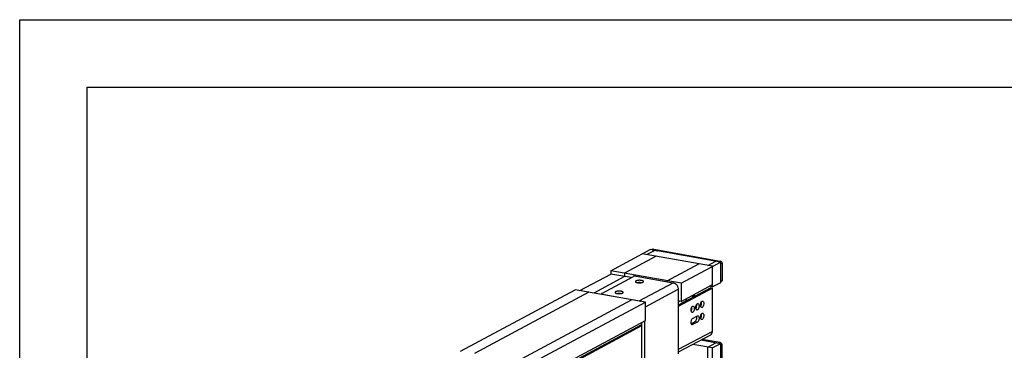
# Model space of a CAD drawing. Units: inches. Extents: x 0 to 17, y 0 to 11.
# Drawn here: x 0 to 7.3, y 8.6 to 11 of the extents above; entities that cross this region are included whole.
import ezdxf

# ---------------------------------------------------------------- set-up
doc = ezdxf.new("R2010")
doc.units = ezdxf.units.IN
doc.header["$LTSCALE"] = 0.935
doc.header["$MEASUREMENT"] = 0
doc.layers.get('0').update_dxf_attribs({"linetype": 'CONTINUOUS'})
doc.layers.add('02___PRT_ALL_AXES', color=7, linetype='CONTINUOUS')
doc.layers.add('03___PRT_ALL_CURVES', color=7, linetype='CONTINUOUS')

msp = doc.modelspace()

# ---------------------------------------------------------------- linework, layer by layer
at = {"color": 7, "linetype": 'Continuous'}
for p, q in [((0, 0), (0, 11)), ((0, 11), (17, 11)), ((0.5, 0.5), (0.5, 10.5)), ((0.5, 10.5), (16.5, 10.5)), ((4.37, 9.1435), (4.6619, 9.2998)), ((5.123, 9.1758), (4.6034, 9.2685)), ((5.1815, 9.2071), (4.6619, 9.2998)), ((4.68, 9.3026), (4.6715, 9.2981)), ((4.6875, 9.3037), (4.6757, 9.2974)), ((4.6757, 9.2974), (4.7157, 9.2902)), ((4.6875, 9.3037), (5.1798, 9.215)), ((4.8896, 9.0508), (5.1815, 9.2071)), ((5.123, 9.0236), (5.123, 9.1758)), ((5.1798, 9.215), (5.1691, 9.2093)), ((5.1798, 9.215), (5.1821, 9.2143)), ((5.1816, 9.1912), (5.1814, 9.0691)), ((5.1815, 9.2071), (5.1815, 9.0549)), ((5.1934, 9.1975), (5.1816, 9.1912)), ((5.1934, 9.1975), (5.1932, 9.0754)), ((4.1417, 8.9966), (4.37, 9.1188)), ((4.37, 9.1435), (4.37, 9.1188)), ((4.8896, 9.0508), (4.37, 9.1435)), ((4.5204, 9.092), (4.37, 9.1188)), ((4.8896, 9.0508), (4.8896, 8.9162)), ((4.8896, 8.9162), (5.123, 9.0411)), ((5.123, 9.0236), (5.0985, 9.028)), ((5.1815, 9.0549), (5.123, 9.0236)), ((5.1814, 9.0691), (5.1932, 9.0754)), ((5.1815, 9.061), (5.187, 9.0639)), ((3.2602, 8.5495), (4.107, 9.0028)), ((4.6266, 8.9101), (4.107, 9.0028)), ((5.1091, 9.0167), (4.8689, 8.8882)), ((5.1214, 9.0145), (4.8689, 8.8794)), ((4.9716, 8.96), (4.9716, 8.9431)), ((4.9745, 8.9506), (4.9863, 8.957)), ((4.9939, 8.9584), (4.9863, 8.9543)), ((4.9863, 8.957), (4.9863, 8.951)), ((5.1214, 9.0145), (5.1091, 9.0167)), ((5.1214, 8.6948), (5.1214, 9.0145)), ((3.7798, 8.4568), (4.6266, 8.9101)), ((4.6266, 8.7754), (4.6266, 8.9101)), ((4.8896, 8.9162), (4.8689, 8.9199)), ((4.8817, 8.9176), (4.8689, 8.9108)), ((4.9251, 8.9351), (4.9251, 8.9182)), ((4.9745, 8.9506), (4.9745, 8.9447)), ((4.9757, 8.7902), (5.0111, 8.8091)), ((4.5985, 8.7434), (3.7591, 8.2942)), ((3.7798, 8.3222), (4.6266, 8.7754)), ((4.9651, 8.7509), (4.9642, 8.7546)), ((4.9651, 8.751), (4.9941, 8.7665)), ((4.9678, 8.7459), (4.9757, 8.7445)), ((5.0111, 8.7634), (4.9757, 8.7445)), ((5.0111, 8.7634), (4.9941, 8.7665)), ((4.5985, 8.7347), (3.7591, 8.2854)), ((5.1214, 8.6948), (4.8689, 8.5597)), ((5.1065, 8.6673), (4.8689, 8.5401)), ((5.123, 8.5718), (4.9769, 8.5979)), ((5.1815, 8.6031), (5.0354, 8.6292)), ((5.1788, 8.6112), (5.0463, 8.6351)), ((5.1815, 8.6031), (5.123, 8.5718)), ((5.1788, 8.6112), (5.1682, 8.6055)), ((5.1788, 8.6112), (5.1812, 8.6106)), ((5.1815, 8.6031), (5.1815, 8.4462)), ((5.1925, 8.5937), (5.1815, 8.5879)), ((5.1925, 8.5937), (5.1923, 8.4669)), ((5.123, 4.2303), (5.123, 8.5718))]:
    msp.add_line(p, q, dxfattribs=at)
for centre, radius, start, end in [((4.6734, 9.2849), 0.0127, 79.77293, 85.73679), ((5.1648, 9.1912), 0.0168, 359.92732, 5.23672), ((4.9553, 8.9502), 0.0192, 29.78527, 31.25572), ((5.054, 9.0071), 0.0774, 210.08449, 218.99631), ((4.9769, 8.9499), 0.019, 17.70019, 26.68778)]:
    msp.add_arc(centre, radius, start, end, dxfattribs=at)
for points, knots in [([(4.68, 9.3026), (4.6806, 9.3029), (4.6817, 9.3034), (4.6842, 9.304), (4.6862, 9.3039), (4.6875, 9.3037)], [0, 0, 0, 0, 0.244832, 0.492091, 1, 1, 1, 1]), ([(5.1821, 9.2143), (5.1829, 9.214), (5.1845, 9.2133), (5.1859, 9.2123), (5.1866, 9.2117)], [0, 0, 0, 0, 0.492627, 1, 1, 1, 1]), ([(5.1866, 9.2117), (5.1887, 9.21), (5.1921, 9.2056), (5.1934, 9.2002), (5.1934, 9.1975)], [0, 0, 0, 0, 0.50223, 1, 1, 1, 1]), ([(5.1932, 9.0754), (5.1932, 9.0742), (5.193, 9.0718), (5.1917, 9.0685), (5.1897, 9.0658), (5.188, 9.0644), (5.187, 9.0639)], [0, 0, 0, 0, 0.266351, 0.52033, 0.76337, 1, 1, 1, 1]), ([(4.9745, 8.9506), (4.9745, 8.9522), (4.9741, 8.9554), (4.9728, 8.9583), (4.972, 8.9597)], [0, 0, 0, 0, 0.493622, 1, 1, 1, 1]), ([(4.9836, 8.9664), (4.9845, 8.965), (4.9858, 8.9619), (4.9863, 8.9586), (4.9863, 8.957)], [0, 0, 0, 0, 0.506326, 1, 1, 1, 1]), ([(4.9998, 8.8623), (4.9987, 8.8675), (4.9991, 8.8783), (5.0025, 8.8886), (5.0053, 8.893)], [0, 0, 0, 0, 0.500004, 1, 1, 1, 1]), ([(4.9999, 8.8623), (5.0027, 8.8668), (5.0061, 8.877), (5.0065, 8.8879), (5.0054, 8.893)], [0, 0, 0, 0, 0.499994, 1, 1, 1, 1]), ([(5.0053, 8.893), (5.0058, 8.8937), (5.0073, 8.896), (5.0094, 8.898), (5.0111, 8.899)], [0, 0, 0, 0, 0.286243, 1, 1, 1, 1]), ([(5.0111, 8.899), (5.0115, 8.8992), (5.0128, 8.8998), (5.0143, 8.9), (5.0153, 8.8998)], [0, 0, 0, 0, 0.2711, 1, 1, 1, 1]), ([(5.0153, 8.8998), (5.0184, 8.8993), (5.0219, 8.8937), (5.0232, 8.886), (5.0231, 8.8755), (5.0202, 8.8639), (5.0147, 8.8552), (5.0111, 8.8533)], [0, 0, 0, 0, 0.175894, 0.306672, 0.457971, 0.767438, 1, 1, 1, 1]), ([(5.0353, 8.8813), (5.0342, 8.8864), (5.0346, 8.8972), (5.0379, 8.9075), (5.0408, 8.912)], [0, 0, 0, 0, 0.500004, 1, 1, 1, 1]), ([(5.0353, 8.8813), (5.0381, 8.8857), (5.0415, 8.896), (5.0419, 8.9068), (5.0408, 8.912)], [0, 0, 0, 0, 0.499994, 1, 1, 1, 1]), ([(5.0408, 8.912), (5.0412, 8.9127), (5.0428, 8.915), (5.0448, 8.917), (5.0466, 8.918)], [0, 0, 0, 0, 0.286243, 1, 1, 1, 1]), ([(5.0466, 8.918), (5.0469, 8.9181), (5.0482, 8.9187), (5.0497, 8.9189), (5.0508, 8.9188)], [0, 0, 0, 0, 0.2711, 1, 1, 1, 1]), ([(5.0508, 8.9188), (5.0538, 8.9182), (5.0574, 8.9126), (5.0586, 8.905), (5.0586, 8.8945), (5.0556, 8.8828), (5.0501, 8.8742), (5.0466, 8.8723)], [0, 0, 0, 0, 0.175894, 0.306672, 0.457971, 0.767438, 1, 1, 1, 1]), ([(4.9644, 8.8433), (4.9641, 8.8448), (4.9632, 8.8514), (4.964, 8.8581), (4.9653, 8.863)], [0, 0, 0, 0, 0.22904, 1, 1, 1, 1]), ([(4.9644, 8.8433), (4.9673, 8.8478), (4.9706, 8.8581), (4.971, 8.8689), (4.9699, 8.8741)], [0, 0, 0, 0, 0.499994, 1, 1, 1, 1]), ([(4.9715, 8.8335), (4.9707, 8.8337), (4.9667, 8.8355), (4.9651, 8.8401), (4.9644, 8.8433)], [0, 0, 0, 0, 0.200233, 1, 1, 1, 1]), ([(4.9653, 8.863), (4.9656, 8.8641), (4.9667, 8.8679), (4.9683, 8.8716), (4.9699, 8.8741)], [0, 0, 0, 0, 0.266256, 1, 1, 1, 1]), ([(4.9699, 8.8741), (4.9703, 8.8748), (4.9719, 8.877), (4.9739, 8.8791), (4.9757, 8.88)], [0, 0, 0, 0, 0.286243, 1, 1, 1, 1]), ([(4.9757, 8.8343), (4.9753, 8.8342), (4.974, 8.8336), (4.9725, 8.8334), (4.9715, 8.8335)], [0, 0, 0, 0, 0.2711, 1, 1, 1, 1]), ([(4.9757, 8.88), (4.976, 8.8802), (4.9774, 8.8808), (4.9789, 8.881), (4.9799, 8.8808)], [0, 0, 0, 0, 0.2711, 1, 1, 1, 1]), ([(4.9799, 8.8808), (4.9829, 8.8803), (4.9865, 8.8747), (4.9878, 8.8671), (4.9877, 8.8566), (4.9848, 8.8449), (4.9793, 8.8363), (4.9757, 8.8343)], [0, 0, 0, 0, 0.175894, 0.306672, 0.457971, 0.767438, 1, 1, 1, 1]), ([(5.0069, 8.8525), (5.0061, 8.8526), (5.0021, 8.8544), (5.0005, 8.859), (4.9998, 8.8623)], [0, 0, 0, 0, 0.200233, 1, 1, 1, 1]), ([(5.0111, 8.8533), (5.0108, 8.8531), (5.0095, 8.8525), (5.0079, 8.8523), (5.0069, 8.8525)], [0, 0, 0, 0, 0.2711, 1, 1, 1, 1]), ([(5.0111, 8.8091), (5.0115, 8.8093), (5.0128, 8.8099), (5.0143, 8.8101), (5.0153, 8.8099)], [0, 0, 0, 0, 0.2711, 1, 1, 1, 1]), ([(5.0153, 8.8099), (5.0184, 8.8094), (5.0219, 8.8038), (5.0232, 8.7962), (5.0231, 8.7857), (5.0202, 8.774), (5.0147, 8.7654), (5.0111, 8.7634)], [0, 0, 0, 0, 0.175894, 0.306672, 0.457971, 0.767438, 1, 1, 1, 1]), ([(5.0353, 8.7914), (5.0342, 8.7966), (5.0346, 8.8074), (5.0379, 8.8177), (5.0408, 8.8221)], [0, 0, 0, 0, 0.500004, 1, 1, 1, 1]), ([(5.0423, 8.8715), (5.0415, 8.8716), (5.0376, 8.8734), (5.036, 8.878), (5.0353, 8.8813)], [0, 0, 0, 0, 0.200233, 1, 1, 1, 1]), ([(5.0353, 8.7914), (5.0381, 8.7959), (5.0415, 8.8062), (5.0419, 8.817), (5.0408, 8.8221)], [0, 0, 0, 0, 0.499994, 1, 1, 1, 1]), ([(5.0408, 8.8221), (5.0412, 8.8228), (5.0428, 8.8251), (5.0448, 8.8271), (5.0466, 8.8281)], [0, 0, 0, 0, 0.286243, 1, 1, 1, 1]), ([(5.0466, 8.8723), (5.0462, 8.8721), (5.0449, 8.8715), (5.0434, 8.8713), (5.0423, 8.8715)], [0, 0, 0, 0, 0.2711, 1, 1, 1, 1]), ([(5.0466, 8.8281), (5.0469, 8.8283), (5.0482, 8.8289), (5.0497, 8.8291), (5.0508, 8.8289)], [0, 0, 0, 0, 0.2711, 1, 1, 1, 1]), ([(5.0508, 8.8289), (5.0538, 8.8284), (5.0574, 8.8228), (5.0586, 8.8151), (5.0586, 8.8046), (5.0556, 8.793), (5.0501, 8.7843), (5.0466, 8.7824)], [0, 0, 0, 0, 0.175894, 0.306672, 0.457971, 0.767438, 1, 1, 1, 1]), ([(4.9642, 8.7546), (4.963, 8.7616), (4.9643, 8.7725), (4.9694, 8.7843), (4.9735, 8.789), (4.9757, 8.7902)], [0, 0, 0, 0, 0.547903, 0.805073, 1, 1, 1, 1]), ([(4.9715, 8.7437), (4.9708, 8.7438), (4.9676, 8.7451), (4.9659, 8.7484), (4.9651, 8.7509)], [0, 0, 0, 0, 0.209908, 1, 1, 1, 1]), ([(4.9757, 8.7445), (4.9753, 8.7443), (4.974, 8.7437), (4.9725, 8.7435), (4.9715, 8.7437)], [0, 0, 0, 0, 0.2711, 1, 1, 1, 1]), ([(4.9941, 8.7665), (4.9966, 8.7678), (5.001, 8.7732), (5.0049, 8.7832), (5.0065, 8.7946), (5.0058, 8.8023), (5.0047, 8.8057)], [0, 0, 0, 0, 0.199289, 0.464627, 0.750244, 1, 1, 1, 1]), ([(5.0423, 8.7816), (5.0415, 8.7817), (5.0376, 8.7835), (5.036, 8.7881), (5.0353, 8.7914)], [0, 0, 0, 0, 0.200233, 1, 1, 1, 1]), ([(5.0466, 8.7824), (5.0462, 8.7822), (5.0449, 8.7816), (5.0434, 8.7814), (5.0423, 8.7816)], [0, 0, 0, 0, 0.2711, 1, 1, 1, 1]), ([(5.1065, 8.6673), (5.111, 8.6697), (5.119, 8.678), (5.1214, 8.6891), (5.1214, 8.6948)], [0, 0, 0, 0, 0.478818, 1, 1, 1, 1]), ([(5.1812, 8.6106), (5.1822, 8.6102), (5.1842, 8.6092), (5.1859, 8.6078), (5.1867, 8.6071)], [0, 0, 0, 0, 0.491133, 1, 1, 1, 1]), ([(5.1867, 8.6071), (5.1885, 8.6054), (5.1914, 8.6012), (5.1925, 8.5962), (5.1925, 8.5937)], [0, 0, 0, 0, 0.50368, 1, 1, 1, 1])]:
    msp.add_open_spline(points, degree=3, knots=knots, dxfattribs=at)
at = {"layer": '02___PRT_ALL_AXES', "color": 3, "linetype": 'Continuous'}
for p, q in [((4.3033, 8.9757), (4.5375, 9.1011)), ((4.5591, 9.1029), (4.8312, 9.0543)), ((4.5812, 8.9205), (4.8312, 9.0543)), ((4.3091, 8.9691), (4.5812, 8.9205)), ((4.6266, 8.8765), (4.8689, 9.0061)), ((4.8689, 9.0061), (4.8689, 8.5281)), ((4.6189, 8.7713), (4.6189, 8.3943))]:
    msp.add_line(p, q, dxfattribs=at)
at = {"layer": '02___PRT_ALL_AXES', "color": 7, "linetype": 'Continuous'}
for p, q in [((4.3012, 8.9681), (4.3012, 8.9733)), ((4.3091, 8.9691), (4.3091, 8.9667)), ((4.5812, 8.9205), (4.5812, 8.9182)), ((4.5985, 8.7603), (4.5985, 8.398))]:
    msp.add_line(p, q, dxfattribs=at)
for centre in [(4.5844, 9.0182), (4.4344, 8.9379)]:
    msp.add_arc(centre, 0.037, 77.8305, 79.89463, dxfattribs=at)
at = {"layer": '02___PRT_ALL_AXES', "color": 3, "linetype": 'Continuous'}
for points, knots in [([(4.5591, 9.1029), (4.5581, 9.1031), (4.5562, 9.1033), (4.5532, 9.1035), (4.5501, 9.1036), (4.5471, 9.1034), (4.5443, 9.1031), (4.5416, 9.1026), (4.5397, 9.102), (4.5384, 9.1015), (4.5378, 9.1012), (4.5375, 9.1011)], [0, 0, 0, 0, 0.129776, 0.267644, 0.408689, 0.548132, 0.681119, 0.803149, 0.910429, 0.957589, 1, 1, 1, 1]), ([(4.597, 9.0711), (4.5957, 9.0714), (4.5929, 9.0718), (4.5887, 9.0722), (4.5843, 9.0724), (4.5799, 9.0724), (4.5755, 9.0722), (4.5712, 9.0718), (4.5672, 9.0712), (4.5635, 9.0705), (4.5603, 9.0696), (4.5575, 9.0685), (4.5555, 9.0675), (4.5542, 9.0666), (4.5534, 9.066), (4.5528, 9.0653), (4.5524, 9.0646), (4.5521, 9.0639), (4.552, 9.0632), (4.552, 9.0625), (4.5523, 9.0618), (4.5527, 9.0611), (4.553, 9.0607), (4.5532, 9.0605)], [0, 0, 0, 0, 0.079533, 0.163421, 0.249877, 0.337238, 0.423771, 0.507739, 0.587497, 0.661534, 0.728509, 0.787371, 0.837428, 0.859119, 0.878643, 0.896163, 0.91194, 0.926376, 0.940034, 0.953585, 0.967722, 0.983044, 1, 1, 1, 1]), ([(4.5532, 9.0605), (4.5535, 9.0602), (4.5542, 9.0596), (4.5554, 9.0588), (4.5568, 9.0581), (4.5591, 9.0571), (4.5625, 9.056), (4.5654, 9.0554), (4.567, 9.0551)], [0, 0, 0, 0, 0.083502, 0.179006, 0.286929, 0.407244, 0.683091, 1, 1, 1, 1]), ([(4.567, 9.0551), (4.569, 9.0547), (4.5733, 9.0542), (4.5799, 9.0538), (4.5865, 9.0539), (4.593, 9.0544), (4.598, 9.0552), (4.6017, 9.0561), (4.6041, 9.0568), (4.6062, 9.0576), (4.6081, 9.0585), (4.6096, 9.0594), (4.6104, 9.0601), (4.6108, 9.0605)], [0, 0, 0, 0, 0.138698, 0.286335, 0.436141, 0.581258, 0.71511, 0.77599, 0.83199, 0.882625, 0.927543, 0.966618, 1, 1, 1, 1]), ([(4.6108, 9.0605), (4.611, 9.0607), (4.6114, 9.0612), (4.6118, 9.062), (4.612, 9.0628), (4.612, 9.0636), (4.6118, 9.0644), (4.6113, 9.0651), (4.6107, 9.0659), (4.6098, 9.0666), (4.6088, 9.0673), (4.6076, 9.068), (4.6062, 9.0686), (4.604, 9.0694), (4.601, 9.0704), (4.5984, 9.0709), (4.597, 9.0711)], [0, 0, 0, 0, 0.04609, 0.087305, 0.125298, 0.16225, 0.200546, 0.242312, 0.289108, 0.341965, 0.401431, 0.467725, 0.540873, 0.620726, 0.799367, 1, 1, 1, 1]), ([(4.8312, 9.0543), (4.8337, 9.0539), (4.8387, 9.0524), (4.8458, 9.0488), (4.8524, 9.0437), (4.8581, 9.0375), (4.8628, 9.0304), (4.8663, 9.0226), (4.8684, 9.0145), (4.8689, 9.0089), (4.8689, 9.0061)], [0, 0, 0, 0, 0.116061, 0.236592, 0.361106, 0.488652, 0.617863, 0.747168, 0.875031, 1, 1, 1, 1]), ([(4.3033, 8.9757), (4.303, 8.9756), (4.3024, 8.9752), (4.3017, 8.9746), (4.3013, 8.974), (4.3012, 8.9735), (4.3012, 8.9733)], [0, 0, 0, 0, 0.319418, 0.586062, 0.806928, 1, 1, 1, 1]), ([(4.3012, 8.9733), (4.3012, 8.9731), (4.3013, 8.9726), (4.3017, 8.972), (4.3024, 8.9714), (4.3033, 8.9708), (4.3045, 8.9703), (4.3058, 8.9698), (4.3074, 8.9694), (4.3085, 8.9692), (4.3091, 8.9691)], [0, 0, 0, 0, 0.068954, 0.147792, 0.242902, 0.357054, 0.490923, 0.64388, 0.814461, 1, 1, 1, 1]), ([(4.447, 8.9909), (4.4457, 8.9911), (4.4429, 8.9915), (4.4387, 8.9919), (4.4343, 8.9921), (4.4299, 8.9921), (4.4255, 8.9919), (4.4212, 8.9915), (4.4172, 8.9909), (4.4135, 8.9902), (4.4103, 8.9893), (4.4075, 8.9882), (4.4055, 8.9872), (4.4042, 8.9863), (4.4034, 8.9857), (4.4028, 8.985), (4.4024, 8.9843), (4.4021, 8.9836), (4.402, 8.9829), (4.402, 8.9822), (4.4023, 8.9815), (4.4027, 8.9808), (4.403, 8.9804), (4.4032, 8.9802)], [0, 0, 0, 0, 0.079533, 0.163421, 0.249877, 0.337238, 0.423771, 0.507739, 0.587497, 0.661534, 0.728509, 0.787371, 0.837428, 0.859119, 0.878643, 0.896163, 0.91194, 0.926376, 0.940034, 0.953585, 0.967722, 0.983044, 1, 1, 1, 1]), ([(4.4032, 8.9802), (4.4035, 8.9799), (4.4042, 8.9793), (4.4054, 8.9785), (4.4068, 8.9778), (4.4091, 8.9768), (4.4125, 8.9757), (4.4154, 8.9751), (4.417, 8.9748)], [0, 0, 0, 0, 0.083502, 0.179006, 0.286929, 0.407244, 0.683091, 1, 1, 1, 1]), ([(4.417, 8.9748), (4.419, 8.9744), (4.4233, 8.9739), (4.4299, 8.9735), (4.4365, 8.9736), (4.443, 8.9741), (4.448, 8.9749), (4.4517, 8.9758), (4.4541, 8.9765), (4.4562, 8.9773), (4.4581, 8.9782), (4.4596, 8.9791), (4.4604, 8.9798), (4.4608, 8.9802)], [0, 0, 0, 0, 0.138698, 0.286335, 0.436141, 0.581258, 0.71511, 0.77599, 0.83199, 0.882625, 0.927543, 0.966618, 1, 1, 1, 1]), ([(4.4608, 8.9802), (4.461, 8.9804), (4.4614, 8.9809), (4.4618, 8.9817), (4.462, 8.9825), (4.462, 8.9833), (4.4618, 8.9841), (4.4613, 8.9848), (4.4607, 8.9856), (4.4598, 8.9863), (4.4588, 8.987), (4.4576, 8.9877), (4.4562, 8.9883), (4.454, 8.9892), (4.451, 8.9901), (4.4484, 8.9906), (4.447, 8.9909)], [0, 0, 0, 0, 0.04609, 0.087305, 0.125298, 0.16225, 0.200546, 0.242312, 0.289108, 0.341965, 0.401431, 0.467725, 0.540873, 0.620726, 0.799367, 1, 1, 1, 1]), ([(4.5812, 8.9205), (4.5833, 8.9201), (4.5876, 8.919), (4.5917, 8.9171), (4.5936, 8.916)], [0, 0, 0, 0, 0.491739, 1, 1, 1, 1])]:
    msp.add_open_spline(points, degree=3, knots=knots, dxfattribs=at)
at = {"layer": '02___PRT_ALL_AXES', "color": 7, "linetype": 'Continuous'}
for points in [[(4.5909, 9.0547), (4.5902, 9.0548), (4.5886, 9.055), (4.5854, 9.0554), (4.5812, 9.0555), (4.5771, 9.0552), (4.5739, 9.0548), (4.5724, 9.0546), (4.5717, 9.0544)], [(4.4409, 8.9744), (4.4402, 8.9745), (4.4386, 8.9747), (4.4354, 8.9751), (4.4312, 8.9752), (4.4271, 8.975), (4.4239, 8.9746), (4.4224, 8.9743), (4.4217, 8.9741)]]:
    msp.add_open_spline(points, degree=3, knots=[0, 0, 0, 0, 0.11924, 0.244933, 0.505645, 0.763453, 0.885472, 1, 1, 1, 1], dxfattribs=at)
at = {"layer": '03___PRT_ALL_CURVES', "color": 7, "linetype": 'Continuous'}
for p, q in [((4.7056, 9.2502), (4.4722, 9.1253)), ((4.6966, 9.2936), (4.6381, 9.2623)), ((4.7874, 9.0691), (5.0208, 9.194)), ((5.0884, 9.1819), (5.1469, 9.2132)), ((4.4722, 9.1006), (4.2439, 8.9784)), ((4.4722, 9.1253), (4.4722, 9.1006)), ((4.7874, 9.0621), (4.7874, 9.0691)), ((4.2092, 8.9845), (3.3624, 8.5313)), ((3.6776, 8.4751), (4.5244, 8.9283)), ((5.0884, 8.578), (5.1469, 8.6093)), ((5.0884, 4.6882), (5.0884, 8.578))]:
    msp.add_line(p, q, dxfattribs=at)

doc.saveas('drawing.dxf')
